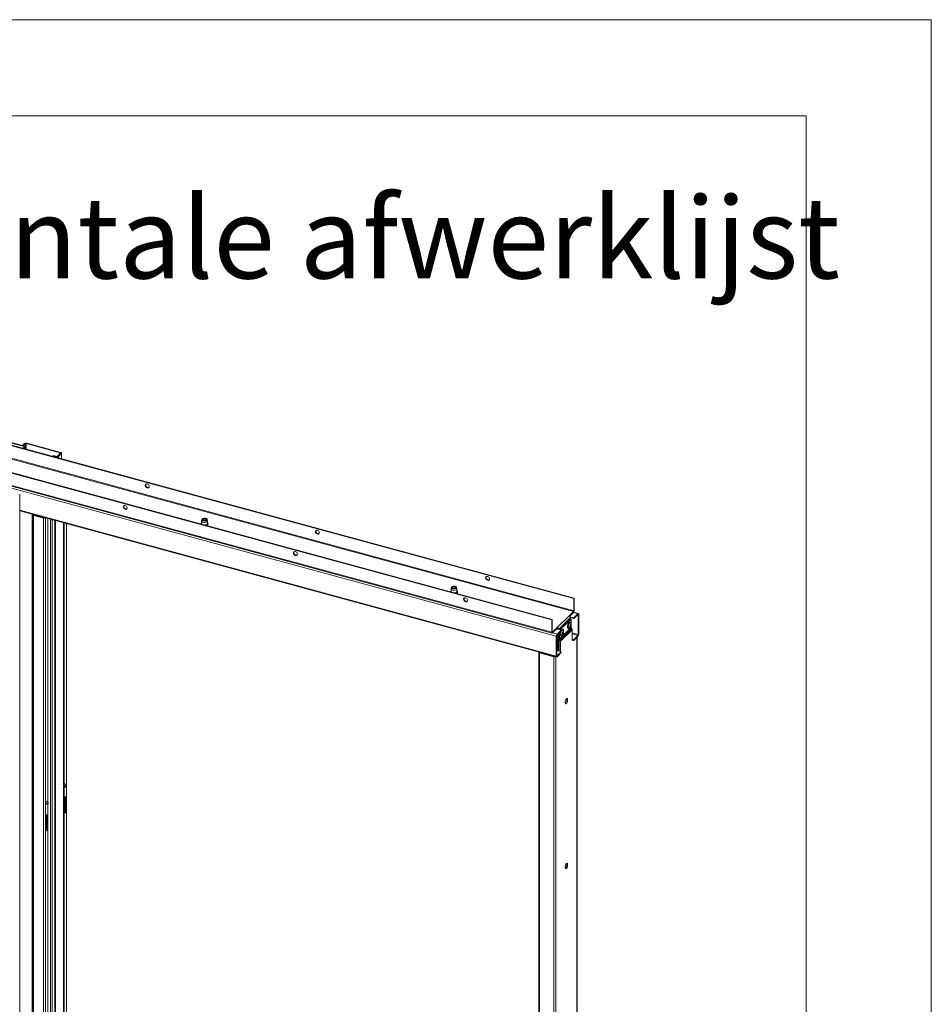
# Model space of a CAD drawing. Units: millimetres. Extents: x 0 to 420, y 0 to 297.
# Drawn here: x 373 to 420, y 246 to 297 of the extents above; entities that cross this region are included whole.
import ezdxf

# ---------------------------------------------------------------- set-up
doc = ezdxf.new("R2010")
doc.units = ezdxf.units.MM
doc.linetypes.add('SLD-Solid', pattern=[0])
doc.styles.add('SLDTEXTSTYLE0', font='TXT', dxfattribs={"width": 0.7})

msp = doc.modelspace()

# ---------------------------------------------------------------- linework, layer by layer
at = {"color": 7, "linetype": 'SLD-Solid', "lineweight": 18}
for p, q in [((420.0003, 296.9972), (-0.0072, 296.9972)), ((420.0003, 296.9972), (420.0003, 0.0005)), ((413.5003, 291.9972), (6.0928, 291.9972)), ((413.5003, 291.9972), (413.5003, 5.0005)), ((340.9188, 283.3414), (401.413, 266.9003)), ((340.9422, 283.3641), (401.4364, 266.9231)), ((342.1053, 283.1524), (372.8536, 274.7957)), ((372.8888, 274.822), (342.1405, 283.1787)), ((340.9033, 282.6547), (401.3975, 266.2137)), ((401.413, 266.2574), (340.9188, 282.6985)), ((400.2696, 265.7843), (339.7754, 282.2254)), ((400.293, 265.8071), (339.7988, 282.2481)), ((400.2696, 265.1415), (339.7754, 281.5825)), ((339.7925, 281.54), (400.2867, 265.099)), ((340.1882, 281.3274), (400.5055, 264.9345)), ((372.8656, 274.9588), (372.7801, 274.8753)), ((372.9099, 274.9468), (372.8656, 274.9588)), ((372.9549, 274.9539), (372.9782, 274.9767)), ((372.9549, 274.9539), (374.7237, 274.4732)), ((372.9782, 274.9767), (374.7471, 274.496)), ((372.8243, 274.8633), (372.7801, 274.8753)), ((372.7801, 274.8753), (372.7801, 274.8515)), ((372.7991, 274.7061), (372.8536, 274.7957)), ((372.8229, 274.6996), (372.8616, 274.7632)), ((372.9099, 274.9468), (372.8243, 274.8633)), ((372.8243, 274.8395), (372.8243, 274.8633)), ((372.8616, 274.7632), (372.8536, 274.7957)), ((372.8825, 274.7568), (372.9058, 274.7795)), ((372.8825, 274.7568), (372.8825, 274.6834)), ((372.9058, 274.7795), (372.9058, 274.6771)), ((374.7377, 274.45), (374.5821, 274.2982)), ((374.7237, 274.4732), (374.7471, 274.496)), ((374.7377, 274.45), (374.7819, 274.438)), ((374.7915, 274.1646), (374.7915, 274.458)), ((374.3516, 274.3123), (374.3749, 274.3351)), ((374.3516, 274.3123), (374.3516, 274.2842)), ((374.5137, 274.2682), (374.3516, 274.3123)), ((374.5371, 274.291), (374.3749, 274.3351)), ((374.5371, 274.291), (374.5137, 274.2682)), ((374.5821, 274.2982), (374.6263, 274.2862)), ((374.7819, 274.438), (374.6263, 274.2862)), ((372.6136, 203.7589), (372.6136, 272.3323)), ((372.6136, 271.4485), (400.5225, 263.8634)), ((373.2823, 271.2574), (373.2816, 271.2669)), ((373.2823, 271.2574), (373.2823, 204.1126)), ((373.35, 271.2438), (373.3267, 271.2211)), ((373.3267, 204.0763), (373.3267, 271.2211)), ((373.3267, 271.2211), (373.8425, 271.0809)), ((373.35, 271.2438), (373.8658, 271.1037)), ((373.8658, 271.1037), (373.8425, 271.0809)), ((373.8425, 271.0809), (373.8425, 203.9361)), ((374.0718, 271.0522), (374.0718, 256.3837)), ((382.0713, 270.9317), (382.0713, 270.7945)), ((382.0889, 271.0114), (382.0723, 270.941)), ((382.1561, 271.0155), (382.1413, 271.0054)), ((382.3012, 271.0054), (382.2864, 271.0155)), ((382.3702, 270.941), (382.3536, 271.0114)), ((382.3713, 270.7945), (382.3713, 270.9317)), ((374.8832, 270.8317), (374.8832, 257.2308)), ((374.9274, 270.8196), (374.9274, 257.2188)), ((375.0537, 240.6108), (375.0537, 270.7853)), ((395.0427, 267.4063), (395.0427, 267.2692)), ((395.0604, 267.486), (395.0438, 267.4156)), ((395.1276, 267.4901), (395.1128, 267.48)), ((395.2727, 267.48), (395.2579, 267.4901)), ((395.3416, 267.4156), (395.3251, 267.486)), ((395.3427, 267.2692), (395.3427, 267.4063)), ((401.4364, 266.9231), (401.413, 266.9003)), ((401.413, 266.9003), (401.413, 266.2574)), ((401.4364, 266.9231), (401.4364, 266.2802)), ((401.413, 266.2574), (401.4364, 266.2802)), ((400.2696, 265.7843), (400.293, 265.8071)), ((400.2696, 265.1415), (400.2696, 265.7843)), ((400.293, 265.1642), (400.293, 265.8071)), ((400.5496, 265.3862), (401.1563, 265.9783)), ((401.23, 265.8869), (400.6233, 265.2947)), ((400.6688, 265.2818), (401.23, 265.8296)), ((400.713, 265.2698), (401.2743, 265.8176)), ((401.1563, 265.9783), (401.3975, 266.2137)), ((401.1859, 265.9643), (401.3975, 266.1708)), ((401.4155, 265.8942), (401.1998, 265.9528)), ((401.4155, 265.8513), (401.2284, 265.9022)), ((401.23, 265.8296), (401.23, 265.8869)), ((401.23, 265.8296), (401.2743, 265.8176)), ((401.2743, 265.8176), (401.2743, 265.6033)), ((401.3975, 266.2137), (401.3975, 266.1708)), ((401.6552, 266.1157), (401.4075, 266.183)), ((401.4155, 265.8942), (401.6333, 266.1067)), ((401.4155, 265.8513), (401.6333, 266.0639)), ((401.4155, 265.8513), (401.4155, 265.8942)), ((401.6333, 266.0639), (401.6333, 266.1067)), ((401.6489, 266.0505), (401.6722, 266.0733)), ((401.6489, 266.0505), (401.6489, 265.0219)), ((401.6722, 266.0733), (401.6722, 265.0447)), ((400.3085, 265.1508), (400.5496, 265.3862)), ((400.3085, 265.108), (400.5496, 265.3433)), ((400.5263, 265.3206), (400.7622, 265.2565)), ((400.5444, 265.0439), (400.7622, 265.2565)), ((400.5496, 265.3433), (400.5496, 265.3862)), ((400.5791, 265.3067), (400.6233, 265.2947)), ((400.5791, 265.3067), (400.5791, 265.3062)), ((400.6233, 265.2947), (400.6233, 265.2942)), ((401.2743, 265.3912), (400.6676, 264.799)), ((401.2829, 265.3686), (400.6762, 264.7765)), ((401.3139, 265.3302), (400.7072, 264.738)), ((401.3355, 265.2738), (400.7288, 264.6817)), ((400.7622, 265.2136), (400.7622, 265.2565)), ((400.8526, 265.2837), (400.8202, 265.2926)), ((401.1217, 265.3505), (401.1541, 265.3417)), ((401.2415, 265.6633), (401.2091, 265.6721)), ((401.2307, 265.5143), (401.2578, 265.5129)), ((401.2503, 265.4615), (401.2336, 265.47)), ((401.2354, 265.4723), (401.2619, 265.4582)), ((401.2669, 265.5308), (401.2756, 265.5323)), ((401.2743, 265.4974), (401.2743, 265.3912)), ((401.3139, 265.3302), (401.2829, 265.3686)), ((401.3355, 264.7153), (401.3355, 265.2738)), ((400.293, 265.1642), (400.2696, 265.1415)), ((400.3085, 265.1508), (400.3085, 265.108)), ((400.5288, 264.9573), (400.5055, 264.9345)), ((400.5055, 263.9059), (400.5055, 264.9345)), ((400.5288, 263.9287), (400.5288, 264.9573)), ((400.5791, 264.95), (400.5292, 264.9636)), ((400.5444, 265.001), (400.7622, 265.2136)), ((400.5444, 265.001), (400.5444, 265.0439)), ((400.5791, 264.9929), (400.5454, 265.002)), ((400.5755, 264.1786), (400.5755, 264.951)), ((400.5791, 265.035), (400.5791, 264.9067)), ((400.6233, 264.8947), (400.5791, 264.9067)), ((400.6197, 264.1666), (400.6197, 264.8957)), ((400.6233, 265.0781), (400.6233, 264.8947)), ((400.6233, 264.811), (400.6233, 265.0781)), ((400.6676, 264.799), (400.6233, 264.811)), ((400.6762, 264.7765), (400.6449, 264.7547)), ((400.6449, 264.7547), (400.6759, 264.7162)), ((400.6676, 264.799), (400.6676, 265.1213)), ((400.6759, 264.7162), (400.7072, 264.738)), ((400.6762, 264.7765), (400.7072, 264.738)), ((400.7328, 264.9709), (400.7652, 264.9621)), ((400.8554, 265.0835), (400.8313, 265.096)), ((400.8542, 265.0636), (400.861, 265.0579)), ((400.8562, 265.1328), (400.8748, 265.1317)), ((400.8566, 265.13), (400.8866, 265.1288)), ((401.4155, 264.7656), (401.3355, 264.7873)), ((401.4155, 264.7227), (401.3355, 264.7445)), ((401.3588, 264.7381), (401.3355, 264.7153)), ((401.6333, 264.9781), (401.4155, 264.7656)), ((401.6333, 264.9353), (401.4155, 264.7227)), ((401.4155, 264.7227), (401.4155, 264.7656)), ((401.5862, 197.826), (401.5862, 264.8893)), ((401.6333, 264.9781), (401.6333, 264.9353)), ((401.6489, 265.0219), (401.6722, 265.0447)), ((400.6845, 264.6937), (400.7288, 264.6817)), ((400.6845, 264.1489), (400.6845, 264.6937)), ((400.7288, 264.1369), (400.7288, 264.6817)), ((399.5936, 264.1082), (399.5936, 196.9634)), ((399.6614, 264.093), (399.638, 264.0702)), ((399.638, 264.0702), (399.638, 196.9254)), ((399.638, 264.0702), (400.375, 263.8699)), ((399.6614, 264.093), (400.3984, 263.8927)), ((399.7641, 264.0651), (399.7641, 264.0696)), ((400.3984, 263.8927), (400.375, 263.8699)), ((400.375, 263.8699), (400.375, 196.7251)), ((400.5288, 263.9287), (400.5055, 263.9059)), ((400.5288, 264.1913), (400.7622, 264.1279)), ((400.7622, 264.1279), (400.5444, 263.9153)), ((400.7622, 264.085), (400.5444, 263.8724)), ((400.5444, 263.9153), (400.5444, 263.8724)), ((400.7622, 264.085), (400.7622, 264.1279)), ((374.8832, 257.2308), (374.9008, 257.0842)), ((374.8832, 257.088), (374.8986, 257.103)), ((374.8832, 257.088), (374.9274, 257.0759)), ((374.8832, 257.088), (374.8832, 240.6589)), ((374.9008, 257.0842), (374.9451, 257.0722)), ((374.974, 257.2643), (374.9274, 257.2188)), ((374.9451, 257.0722), (374.9274, 257.2188)), ((374.9274, 257.0759), (374.9282, 257.0767)), ((374.9274, 257.0759), (374.9274, 240.6469)), ((374.9451, 257.0722), (374.9917, 257.1177)), ((374.9917, 257.1177), (374.974, 257.2643)), ((374.9896, 256.5938), (374.9632, 256.568)), ((374.9632, 256.568), (374.9632, 255.7394)), ((374.9896, 255.7652), (374.9896, 256.5938)), ((374.0251, 256.3381), (374.0718, 256.3837)), ((374.0251, 256.1963), (374.0251, 256.3381)), ((374.0428, 256.1915), (374.0251, 256.3381)), ((374.0251, 256.1953), (374.0251, 256.1963)), ((374.0251, 256.1963), (374.0428, 256.1915)), ((374.0259, 256.1961), (374.0251, 256.1953)), ((374.0895, 256.2371), (374.0428, 256.1915)), ((374.0895, 256.2371), (374.0718, 256.3837)), ((374.0718, 256.2198), (374.0718, 239.8118)), ((374.0095, 255.6372), (374.036, 255.663)), ((374.0095, 254.8086), (374.0095, 255.6372)), ((374.036, 255.663), (374.036, 254.8344)), ((374.9632, 255.7724), (374.9896, 255.7652)), ((374.9632, 255.7394), (374.9896, 255.7652)), ((374.0095, 254.8416), (374.036, 254.8344)), ((374.036, 254.8344), (374.0095, 254.8086))]:
    msp.add_line(p, q, dxfattribs=at)
at = {"color": 174, "linetype": 'SLD-Solid', "lineweight": 18}
for p, q in [((372.9549, 274.6638), (372.9549, 274.9539)), ((372.8612, 274.7626), (372.8825, 274.7568)), ((372.9099, 274.9468), (372.9099, 274.676)), ((374.7237, 274.4732), (374.7237, 274.4364)), ((374.5137, 274.2682), (374.5137, 274.2401)), ((374.6263, 274.2862), (374.6263, 274.2095)), ((374.7819, 274.438), (374.7819, 274.1672)), ((372.6136, 271.4863), (400.5055, 263.9059)), ((373.2583, 204.2113), (373.2583, 271.2733)), ((373.2761, 271.2684), (373.2761, 204.1968)), ((373.3144, 271.258), (373.2823, 271.2574)), ((373.9551, 271.0839), (373.9551, 239.5408)), ((374.2151, 239.6157), (374.2151, 271.0132)), ((374.2983, 270.9906), (374.2983, 239.5931)), ((374.4368, 270.953), (374.4368, 239.5554)), ((374.4701, 239.5464), (374.4701, 270.9439)), ((375.044, 270.7879), (375.044, 240.6036)), ((401.6333, 266.1067), (401.3975, 266.1708)), ((401.626, 266.0567), (401.6489, 266.0505)), ((400.5785, 265.3128), (400.5315, 265.3256)), ((401.229, 265.5171), (401.2546, 265.5158)), ((401.2438, 265.4576), (401.2293, 265.4649)), ((401.2352, 265.5063), (401.2676, 265.4989)), ((401.2644, 265.4816), (401.2424, 265.4867)), ((400.3085, 265.1508), (400.2941, 265.1548)), ((400.3085, 265.108), (400.5444, 265.0439)), ((400.8511, 265.0827), (400.8285, 265.0944)), ((400.8709, 265.0907), (400.8394, 265.1007)), ((400.855, 265.1394), (400.8713, 265.1384)), ((400.8554, 265.114), (400.8769, 265.1073)), ((401.6489, 265.0219), (401.3355, 265.1071)), ((401.3355, 265.0591), (401.6333, 264.9781)), ((401.5766, 264.8799), (401.5766, 197.8059)), ((399.6474, 264.1013), (399.6474, 264.1002)), ((400.4876, 263.8729), (400.4876, 196.7431)), ((400.5444, 263.9153), (400.5299, 263.9192))]:
    msp.add_line(p, q, dxfattribs=at)
at = {"color": 7, "linetype": 'SLD-Solid', "lineweight": 18, "flags": 128}
for points in [[(372.9058, 274.7795), (372.9047, 274.7954), (372.9014, 274.8082), (372.8961, 274.8172), (372.8892, 274.8219), (372.881, 274.8219), (372.872, 274.8174), (372.8627, 274.8085), (372.8536, 274.7957)], [(372.8825, 274.7568), (372.882, 274.7631), (372.8807, 274.7682), (372.8786, 274.7718), (372.8758, 274.7737), (372.8725, 274.7737), (372.8689, 274.7719), (372.8652, 274.7683), (372.8616, 274.7632)], [(374.7377, 274.45), (374.7401, 274.4531), (374.7414, 274.4564), (374.7413, 274.4598), (374.74, 274.4631), (374.7375, 274.4662), (374.7338, 274.469), (374.7292, 274.4714), (374.7237, 274.4732)], [(374.7819, 274.438), (374.7881, 274.4458), (374.7912, 274.454), (374.7911, 274.4625), (374.7878, 274.4707), (374.7815, 274.4785), (374.7723, 274.4854), (374.7607, 274.4913), (374.7471, 274.496)], [(379.3468, 272.726), (379.3412, 272.76), (379.325, 272.7934), (379.3001, 272.8224), (379.2689, 272.8441), (379.2351, 272.856), (379.2022, 272.8569), (379.1737, 272.8466), (379.1529, 272.8263), (379.1418, 272.7982), (379.1418, 272.7653), (379.1529, 272.7311), (379.1737, 272.6995), (379.2022, 272.6737), (379.2351, 272.6567), (379.2689, 272.6502), (379.3001, 272.655), (379.325, 272.6705), (379.3412, 272.6951), (379.3468, 272.726)], [(379.175, 272.8472), (379.1669, 272.8286), (379.1641, 272.7965), (379.1725, 272.7623), (379.191, 272.7297), (379.2178, 272.7022), (379.25, 272.6828), (379.2839, 272.6736), (379.3161, 272.6755), (379.3348, 272.683)], [(378.1002, 271.7381), (378.0667, 271.7418), (378.0368, 271.7342), (378.0138, 271.7162), (378.0002, 271.6898), (377.9974, 271.6578), (378.0057, 271.6236), (378.0243, 271.591), (378.0511, 271.5635), (378.0832, 271.544), (378.1172, 271.5348), (378.1493, 271.5368), (378.1761, 271.5497), (378.1947, 271.5722), (378.203, 271.6019), (378.2002, 271.6354), (378.1866, 271.6693), (378.1636, 271.6998), (378.1337, 271.7235), (378.1002, 271.7381)], [(378.1235, 271.5608), (378.09, 271.5754), (378.0602, 271.5991), (378.0372, 271.6296), (378.0235, 271.6635), (378.0207, 271.697), (378.0291, 271.7267), (378.0318, 271.7315)], [(382.3702, 270.941), (382.371, 270.9273), (382.3625, 270.9057), (382.3426, 270.8863), (382.3128, 270.8705), (382.2757, 270.8597), (382.2341, 270.8547), (382.1915, 270.856), (382.1512, 270.8634), (382.1167, 270.8763), (382.0906, 270.8937), (382.0752, 270.9142), (382.0715, 270.9361), (382.0723, 270.941)], [(382.2835, 271.0639), (382.3155, 271.0517), (382.3391, 271.0353), (382.3522, 271.0159), (382.3538, 270.9955), (382.3435, 270.9757), (382.3224, 270.9584), (382.2923, 270.945), (382.2558, 270.9368), (382.2164, 270.9345), (382.1773, 270.9383), (382.1421, 270.9478), (382.114, 270.9623), (382.0954, 270.9804), (382.088, 271.0005), (382.0924, 271.0209), (382.1083, 271.0396), (382.1342, 271.0551), (382.1679, 271.066), (382.2062, 271.0714), (382.246, 271.0706), (382.2835, 271.0639)], [(382.2679, 271.0487), (382.2954, 271.0377), (382.3139, 271.0226), (382.3212, 271.0051), (382.3165, 270.9874), (382.3002, 270.9715), (382.2745, 270.9595), (382.2424, 270.9528), (382.2076, 270.9521), (382.1746, 270.9576), (382.1471, 270.9685), (382.1287, 270.9837), (382.1213, 271.0012), (382.1261, 271.0189), (382.1423, 271.0347), (382.168, 271.0467), (382.2002, 271.0535), (382.2349, 271.0541), (382.2679, 271.0487)], [(382.1252, 270.9888), (382.1261, 270.9902), (382.1413, 271.0054)], [(382.1562, 270.965), (382.1434, 270.9779), (382.1401, 270.9942), (382.1492, 271.0099), (382.1692, 271.0226), (382.1972, 271.0304), (382.2288, 271.0321), (382.2593, 271.0274), (382.284, 271.0171), (382.2991, 271.0027), (382.3024, 270.9864), (382.2933, 270.9707), (382.2788, 270.9605)], [(382.3012, 271.0054), (382.3139, 270.9939), (382.3173, 270.9888)], [(382.3482, 270.6841), (382.3597, 270.6897), (382.3849, 270.7101), (382.4004, 270.7343), (382.4044, 270.7599), (382.3976, 270.7838), (382.3814, 270.8053), (382.3713, 270.8129)], [(388.191, 270.3224), (388.1854, 270.3564), (388.1692, 270.3897), (388.1442, 270.4188), (388.1131, 270.4405), (388.0793, 270.4524), (388.0463, 270.4532), (388.0179, 270.443), (387.9971, 270.4227), (387.986, 270.3945), (387.986, 270.3616), (387.9971, 270.3275), (388.0179, 270.2958), (388.0463, 270.2701), (388.0793, 270.2531), (388.1131, 270.2466), (388.1442, 270.2513), (388.1692, 270.2669), (388.1854, 270.2914), (388.191, 270.3224)], [(388.0192, 270.4435), (388.0111, 270.4249), (388.0083, 270.3929), (388.0166, 270.3587), (388.0352, 270.3261), (388.062, 270.2986), (388.0941, 270.2792), (388.1281, 270.2699), (388.1602, 270.2719), (388.1789, 270.2794)], [(386.9444, 269.3344), (386.9109, 269.3381), (386.881, 269.3305), (386.858, 269.3126), (386.8444, 269.2861), (386.8416, 269.2541), (386.8499, 269.2199), (386.8685, 269.1873), (386.8953, 269.1598), (386.9274, 269.1404), (386.9614, 269.1312), (386.9935, 269.1331), (387.0203, 269.146), (387.0389, 269.1686), (387.0472, 269.1982), (387.0444, 269.2318), (387.0308, 269.2656), (387.0078, 269.2961), (386.9779, 269.3199), (386.9444, 269.3344)], [(386.9677, 269.1572), (386.9342, 269.1717), (386.9044, 269.1955), (386.8813, 269.226), (386.8677, 269.2598), (386.8649, 269.2934), (386.8732, 269.323), (386.876, 269.3279)], [(397.0352, 267.9187), (397.0296, 267.9527), (397.0134, 267.986), (396.9884, 268.0151), (396.9573, 268.0368), (396.9235, 268.0487), (396.8905, 268.0496), (396.8621, 268.0393), (396.8412, 268.019), (396.8302, 267.9909), (396.8302, 267.9579), (396.8412, 267.9238), (396.8621, 267.8922), (396.8905, 267.8664), (396.9235, 267.8494), (396.9573, 267.8429), (396.9884, 267.8477), (397.0134, 267.8632), (397.0296, 267.8878), (397.0352, 267.9187)], [(396.8634, 268.0399), (396.8553, 268.0213), (396.8525, 267.9892), (396.8608, 267.955), (396.8794, 267.9224), (396.9062, 267.8949), (396.9383, 267.8755), (396.9723, 267.8663), (397.0044, 267.8682), (397.0231, 267.8757)], [(395.3416, 267.4156), (395.3425, 267.4019), (395.334, 267.3804), (395.3141, 267.3609), (395.2843, 267.3451), (395.2471, 267.3343), (395.2056, 267.3294), (395.1629, 267.3306), (395.1227, 267.338), (395.0882, 267.3509), (395.0621, 267.3683), (395.0466, 267.3888), (395.043, 267.4107), (395.0438, 267.4156)], [(395.2549, 267.5385), (395.2869, 267.5263), (395.3106, 267.5099), (395.3237, 267.4906), (395.3252, 267.4701), (395.315, 267.4503), (395.2938, 267.433), (395.2637, 267.4196), (395.2273, 267.4114), (395.1878, 267.4091), (395.1488, 267.4129), (395.1136, 267.4225), (395.0855, 267.4369), (395.0669, 267.455), (395.0595, 267.4751), (395.0639, 267.4955), (395.0798, 267.5143), (395.1057, 267.5298), (395.1393, 267.5407), (395.1777, 267.546), (395.2174, 267.5452), (395.2549, 267.5385)], [(395.2394, 267.5233), (395.2668, 267.5123), (395.2853, 267.4972), (395.2926, 267.4797), (395.2879, 267.462), (395.2717, 267.4462), (395.246, 267.4342), (395.2138, 267.4274), (395.1791, 267.4267), (395.146, 267.4322), (395.1186, 267.4432), (395.1001, 267.4583), (395.0928, 267.4758), (395.0975, 267.4935), (395.1137, 267.5093), (395.1395, 267.5214), (395.1716, 267.5281), (395.2063, 267.5288), (395.2394, 267.5233)], [(395.0967, 267.4634), (395.1056, 267.4743), (395.1128, 267.48)], [(395.126, 267.4408), (395.1153, 267.4518), (395.1114, 267.4681), (395.12, 267.4839), (395.1396, 267.4968)], [(395.1396, 267.4968), (395.1673, 267.5048), (395.1989, 267.5068), (395.2295, 267.5024), (395.2546, 267.4923), (395.2702, 267.478), (395.274, 267.4617), (395.2654, 267.4459), (395.2506, 267.4353)], [(395.2727, 267.48), (395.2787, 267.4753), (395.288, 267.4647)], [(395.3197, 267.1587), (395.3312, 267.1643), (395.3564, 267.1847), (395.3719, 267.2089), (395.3759, 267.2345), (395.3691, 267.2585), (395.3529, 267.2799), (395.3427, 267.2876)], [(395.7886, 266.9308), (395.7551, 266.9344), (395.7252, 266.9269), (395.7022, 266.9089), (395.6885, 266.8825), (395.6857, 266.8504), (395.6941, 266.8163), (395.7127, 266.7836), (395.7395, 266.7561), (395.7716, 266.7367), (395.8056, 266.7275), (395.8377, 266.7295), (395.8645, 266.7424), (395.8831, 266.7649), (395.8914, 266.7945), (395.8886, 266.8281), (395.875, 266.862), (395.852, 266.8924), (395.8221, 266.9162), (395.7886, 266.9308)], [(395.8119, 266.7535), (395.7784, 266.768), (395.7485, 266.7918), (395.7255, 266.8223), (395.7119, 266.8562), (395.7091, 266.8897), (395.7174, 266.9194), (395.7201, 266.9242)], [(401.6722, 266.0733), (401.6715, 266.0865), (401.6692, 266.0977), (401.6657, 266.1066), (401.6608, 266.1127), (401.6549, 266.1158), (401.6482, 266.1158), (401.6409, 266.1128), (401.6333, 266.1067)], [(401.6489, 266.0505), (401.6486, 266.0558), (401.6477, 266.0603), (401.6463, 266.0638), (401.6443, 266.0662), (401.642, 266.0675), (401.6393, 266.0675), (401.6364, 266.0663), (401.6333, 266.0639)], [(400.8864, 265.1868), (400.8867, 265.197), (400.884, 265.2331), (400.8759, 265.261), (400.8627, 265.2786), (400.8455, 265.2847), (400.8257, 265.2788), (400.8046, 265.2613), (400.7838, 265.2336), (400.7648, 265.1976), (400.7492, 265.1562), (400.7379, 265.1122), (400.732, 265.0691), (400.7317, 265.0299), (400.7372, 264.9976), (400.7479, 264.9747), (400.7632, 264.9627), (400.7819, 264.9626), (400.8026, 264.9744), (400.8238, 264.9972), (400.8438, 265.0293), (400.8446, 265.0308)], [(400.8655, 265.2457), (400.8537, 265.2593), (400.8377, 265.2631), (400.8193, 265.2555), (400.8001, 265.2372), (400.7816, 265.2097), (400.7653, 265.1751), (400.7526, 265.1363), (400.7444, 265.0964), (400.7414, 265.0586), (400.7439, 265.0261), (400.7517, 265.0014), (400.7641, 264.9865), (400.7801, 264.9827), (400.7956, 264.9884)], [(401.1357, 265.6144), (401.1174, 265.5769), (401.1026, 265.5346), (401.0926, 265.4905), (401.0879, 265.448), (401.0889, 265.4102), (401.0957, 265.3799), (401.1076, 265.3593), (401.1217, 265.3505)], [(401.1681, 265.6055), (401.1498, 265.5681), (401.1351, 265.5257), (401.125, 265.4817), (401.1203, 265.4392), (401.1214, 265.4014), (401.1281, 265.371), (401.14, 265.3505), (401.1562, 265.3412), (401.1755, 265.3439), (401.1964, 265.3583), (401.2174, 265.3834), (401.2335, 265.4104)], [(401.172, 265.5919), (401.1555, 265.5578), (401.1424, 265.5192), (401.1338, 265.4793), (401.1304, 265.4412), (401.1324, 265.4081), (401.1397, 265.3827), (401.1518, 265.3669), (401.1675, 265.3622), (401.1845, 265.368)], [(401.2091, 265.6721), (401.1976, 265.6728), (401.1773, 265.6642), (401.1562, 265.6442), (401.1357, 265.6144)], [(401.2752, 265.5639), (401.2755, 265.5855), (401.2716, 265.6199), (401.2621, 265.6456), (401.248, 265.6606), (401.2301, 265.664), (401.2098, 265.6553), (401.1886, 265.6354), (401.1681, 265.6055)], [(401.2544, 265.6253), (401.2438, 265.6381), (401.2281, 265.6428), (401.2098, 265.6362), (401.1906, 265.6188), (401.172, 265.5919)], [(401.2515, 265.4592), (401.2508, 265.4611), (401.2495, 265.4617), (401.2475, 265.4611), (401.2452, 265.4592), (401.2438, 265.4576)], [(401.2546, 265.5158), (401.2561, 265.5137), (401.2579, 265.5129), (401.2597, 265.5136), (401.2614, 265.5156), (401.2623, 265.5174)], [(400.2696, 265.1415), (400.2704, 265.1282), (400.2726, 265.117), (400.2762, 265.1082), (400.281, 265.1021), (400.2869, 265.0989), (400.2936, 265.0989), (400.3009, 265.1019), (400.3085, 265.108)], [(400.293, 265.1642), (400.2933, 265.1589), (400.2941, 265.1544), (400.2956, 265.1509), (400.2975, 265.1485), (400.2999, 265.1472), (400.3026, 265.1472), (400.3055, 265.1484), (400.3085, 265.1508)], [(400.7188, 265.1713), (400.7167, 265.165), (400.7055, 265.121), (400.6995, 265.0779), (400.6993, 265.0387), (400.7047, 265.0064), (400.7155, 264.9835), (400.7308, 264.9715), (400.7328, 264.9709)], [(400.857, 265.0774), (400.857, 265.0805), (400.8563, 265.0827), (400.8547, 265.0838), (400.8526, 265.0835), (400.8511, 265.0827)], [(400.8713, 265.1384), (400.872, 265.135), (400.8732, 265.1327), (400.8747, 265.1317), (400.8762, 265.1322), (400.8771, 265.1331)], [(399.638, 264.0702), (399.6244, 264.0749), (399.6128, 264.0808), (399.6036, 264.0877), (399.5973, 264.0955), (399.594, 264.1037), (399.5939, 264.1122), (399.5948, 264.1156)], [(400.5055, 263.9059), (400.5062, 263.8927), (400.5084, 263.8814), (400.512, 263.8726), (400.5169, 263.8665), (400.5228, 263.8634), (400.5295, 263.8633), (400.5368, 263.8664), (400.5444, 263.8724)], [(400.5288, 263.9287), (400.5291, 263.9234), (400.53, 263.9189), (400.5314, 263.9154), (400.5334, 263.9129), (400.5357, 263.9117), (400.5384, 263.9116), (400.5413, 263.9129), (400.5444, 263.9153)], [(400.966, 261.4975), (400.9689, 261.4646), (400.9775, 261.4403), (400.9909, 261.4269), (401.008, 261.4254), (401.0272, 261.4361), (401.0468, 261.458), (401.0652, 261.4891), (401.0806, 261.5268), (401.0917, 261.5675), (401.0975, 261.6078), (401.0975, 261.6439), (401.0917, 261.6729), (401.0806, 261.6919), (401.0652, 261.6995), (401.0468, 261.6948), (401.0272, 261.6783), (401.008, 261.6515), (400.9909, 261.6167), (400.9775, 261.5771), (400.9689, 261.5362), (400.966, 261.4975)], [(401.044, 261.6931), (401.0475, 261.6849), (401.0533, 261.656), (401.0533, 261.6198), (401.0475, 261.5795), (401.0364, 261.5388), (401.0209, 261.5012), (401.0026, 261.47), (400.983, 261.4481), (400.976, 261.443)], [(400.966, 252.9258), (400.9689, 252.8929), (400.9775, 252.8686), (400.9909, 252.8552), (401.008, 252.8538), (401.0272, 252.8645), (401.0468, 252.8863), (401.0652, 252.9175), (401.0806, 252.9551), (401.0917, 252.9958), (401.0975, 253.0361), (401.0975, 253.0723), (401.0917, 253.1012), (401.0806, 253.1203), (401.0652, 253.1278), (401.0468, 253.1231), (401.0272, 253.1066), (401.008, 253.0798), (400.9909, 253.0451), (400.9775, 253.0055), (400.9689, 252.9645), (400.966, 252.9258)], [(401.044, 253.1214), (401.0475, 253.1132), (401.0533, 253.0843), (401.0533, 253.0481), (401.0475, 253.0078), (401.0364, 252.9671), (401.0209, 252.9295), (401.0026, 252.8984), (400.983, 252.8765), (400.976, 252.8713)]]:
    msp.add_lwpolyline(points, dxfattribs=at)
at = {"color": 174, "linetype": 'SLD-Solid', "lineweight": 18, "flags": 128}
for points in [[(382.3713, 270.7945), (382.371, 270.7901), (382.3625, 270.7686), (382.3426, 270.7491), (382.3128, 270.7334), (382.2757, 270.7226), (382.2341, 270.7176), (382.226, 270.7173)], [(382.3713, 270.8074), (382.3823, 270.7923), (382.3881, 270.7691), (382.3816, 270.7459), (382.3632, 270.7245), (382.3342, 270.7064), (382.3058, 270.6956)], [(382.3713, 270.8134), (382.3715, 270.8132), (382.3908, 270.7915), (382.3986, 270.768), (382.3943, 270.7443), (382.3782, 270.7219), (382.3514, 270.7024), (382.325, 270.6904)], [(395.3427, 267.282), (395.3537, 267.2669), (395.3596, 267.2437), (395.3531, 267.2205), (395.3346, 267.1991), (395.3057, 267.1811), (395.2773, 267.1702)], [(395.3427, 267.288), (395.3429, 267.2879), (395.3623, 267.2662), (395.3701, 267.2427), (395.3658, 267.2189), (395.3497, 267.1965), (395.3229, 267.1771), (395.2965, 267.165)], [(395.3427, 267.2692), (395.3425, 267.2648), (395.334, 267.2432), (395.3141, 267.2238), (395.2843, 267.208), (395.2471, 267.1972), (395.2056, 267.1922), (395.1974, 267.192)]]:
    msp.add_lwpolyline(points, dxfattribs=at)
at = {"color": 7, "linetype": 'SLD-Solid', "lineweight": 18}
for centre, radius, start, end in [((372.94, 274.8541), 0.1284, 72.69603, 125.39891), ((372.9396, 274.9049), 0.0514, 72.69603, 125.39891), ((374.5519, 274.3908), 0.1284, 252.69603, 305.39891), ((374.5523, 274.34), 0.0514, 252.69603, 305.39891), ((378.1503, 271.6427), 0.0861, 251.93475, 298.52564), ((373.3322, 271.2731), 0.0523, 197.43221, 263.96713), ((373.3558, 271.2719), 0.0286, 222.68428, 258.30741), ((373.8809, 271.2206), 0.1449, 254.62723, 293.88695), ((373.8814, 271.1636), 0.0619, 255.42328, 276.35132), ((382.1002, 270.7602), 0.0602, 118.32596, 172.78527), ((386.9944, 269.2389), 0.086, 251.90462, 299.04058), ((395.0717, 267.2348), 0.0602, 118.32596, 172.78527), ((395.8386, 266.8352), 0.086, 251.90462, 299.04058), ((401.266, 266.2792), 0.1704, 320.51294, 0.34344), ((401.3449, 266.257), 0.0682, 320.51294, 0.34344), ((401.129, 265.8809), 0.1012, 3.39156, 74.33381), ((400.5223, 265.2887), 0.1012, 3.39156, 74.33381), ((400.5387, 265.3043), 0.0405, 3.39156, 74.33381), ((400.8187, 265.2284), 0.0642, 88.64751, 153.77829), ((400.6954, 265.1538), 0.1933, 301.20365, 28.38733), ((401.0843, 265.5333), 0.1933, 301.20365, 28.38733), ((401.0624, 265.6112), 0.2219, 312.52701, 322.49978), ((400.9542, 265.3642), 0.2713, 14.23841, 17.91885), ((401.1049, 265.5693), 0.1782, 309.0576, 321.18195), ((400.9696, 265.683), 0.303, 327.82857, 332.25193), ((401.0537, 265.4087), 0.2061, 24.26405, 33.25307), ((401.123, 265.4499), 0.1471, 26.59238, 38.72291), ((401.2243, 265.4876), 0.0182, 320.69116, 18.32154), ((401.1923, 265.452), 0.0596, 346.3494, 6.94422), ((401.1344, 265.5182), 0.1409, 325.28048, 334.80002), ((401.2002, 265.4766), 0.0644, 343.41674, 4.48428), ((401.1366, 265.5684), 0.1356, 337.93081, 351.79101), ((401.3103, 265.4821), 0.0459, 158.46659, 180.54612), ((401.1414, 265.5469), 0.135, 339.15803, 353.75516), ((401.1989, 265.5192), 0.0778, 9.6519, 22.50535), ((401.311, 265.3923), 0.0368, 181.78263, 220.12168), ((401.2436, 265.271), 0.0919, 1.78263, 40.12168), ((400.6759, 264.9355), 0.1704, 140.51294, 180.34344), ((400.597, 264.9577), 0.0682, 140.51294, 180.34344), ((400.7152, 264.8139), 0.0919, 181.78263, 220.12168), ((400.7043, 264.8002), 0.0368, 181.78263, 220.12168), ((400.6478, 264.6925), 0.0368, 1.78263, 40.12168), ((400.6369, 264.6788), 0.0919, 1.78263, 40.12168), ((400.521, 265.0823), 0.3027, 357.39916, 1.82249), ((400.7707, 265.206), 0.1472, 290.97636, 303.11347), ((400.7318, 265.2764), 0.2061, 296.43404, 305.43436), ((400.7232, 265.0969), 0.1352, 337.83505, 351.71454), ((400.8011, 265.1081), 0.0781, 307.20471, 320.03597), ((400.6686, 265.3649), 0.271, 311.77458, 315.4661), ((400.6372, 265.0975), 0.2218, 7.15511, 17.12643), ((400.8385, 265.1225), 0.0189, 312.43471, 7.82725), ((400.7381, 265.113), 0.1347, 335.86971, 350.48466), ((400.6951, 265.1121), 0.1781, 8.47578, 20.60287), ((400.9187, 265.0828), 0.0484, 149.6657, 170.59627), ((400.8238, 265.1442), 0.0647, 325.20045, 346.21702), ((400.8294, 265.1694), 0.0599, 322.7521, 343.29564), ((400.7465, 265.1414), 0.1406, 354.84592, 4.37573), ((401.5018, 265.0436), 0.1704, 320.51294, 0.34344), ((401.5807, 265.0215), 0.0682, 320.51294, 0.34344), ((399.6672, 264.121), 0.0286, 222.66873, 258.32296), ((400.4134, 264.0096), 0.1449, 254.62723, 293.88695), ((400.414, 263.9526), 0.0619, 255.42328, 276.35132)]:
    msp.add_arc(centre, radius, start, end, dxfattribs=at)
at = {"color": 174, "linetype": 'SLD-Solid', "lineweight": 18}
for centre, radius, start, end in [((382.1118, 270.7582), 0.0685, 126.44163, 172.7505), ((382.1101, 270.7678), 0.0554, 134.43344, 184.05483), ((382.129, 270.7998), 0.058, 185.20209, 233.91579), ((395.0832, 267.2328), 0.0685, 126.44163, 172.7505), ((395.0815, 267.2424), 0.0554, 134.43344, 184.05483), ((395.1004, 267.2744), 0.058, 185.20209, 233.91579)]:
    msp.add_arc(centre, radius, start, end, dxfattribs=at)

# ---------------------------------------------------------------- texts
at = {"color": 7, "linetype": 'Continuous', "lineweight": 0, "insert": (354.3066, 287.7748), "char_height": 4.233333, "attachment_point": 1, "style": 'SLDTEXTSTYLE0'}
msp.add_mtext('Horizontale afwerklijst', dxfattribs=at)

doc.saveas('drawing.dxf')
